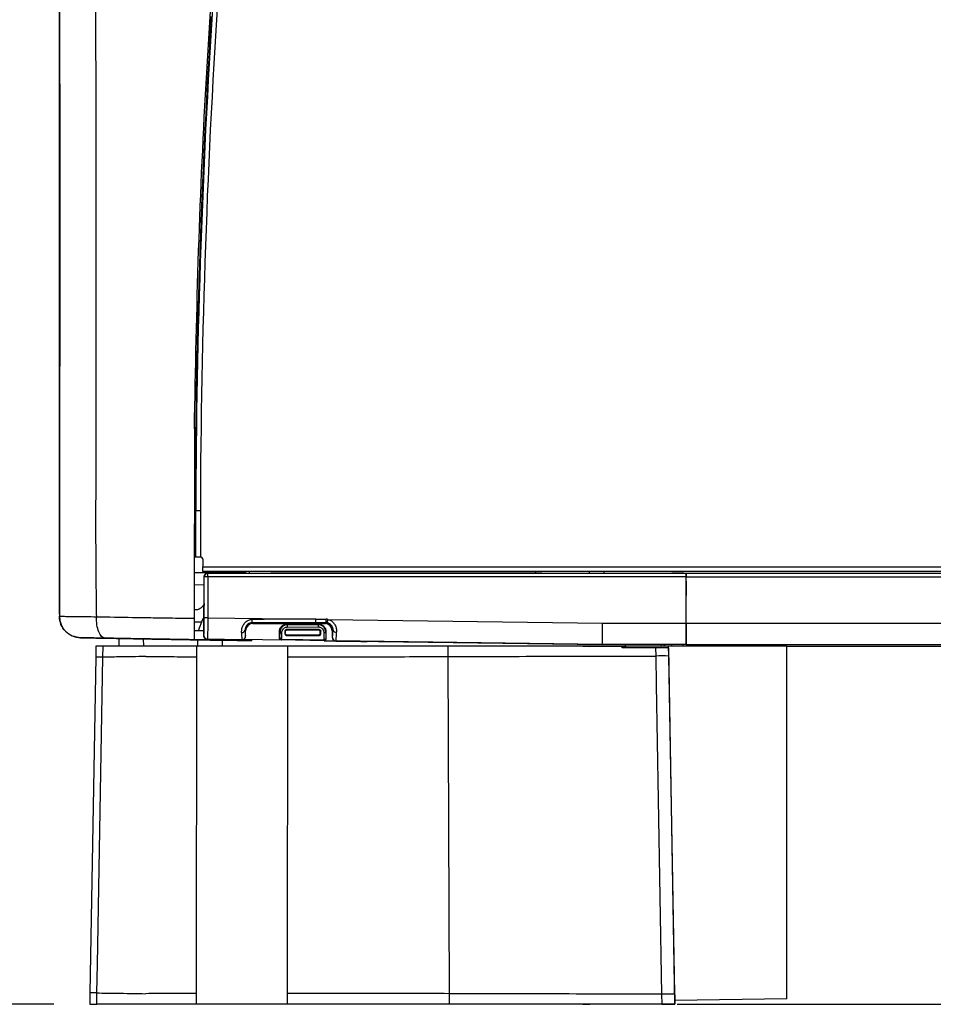
# Model space of a CAD drawing. Units: millimetres. Extents: x 0 to 420, y 0 to 297.
# Drawn here: x 40 to 66, y 173 to 200 of the extents above; entities that cross this region are included whole.
import ezdxf

# ---------------------------------------------------------------- set-up
doc = ezdxf.new("R2010")
doc.units = ezdxf.units.MM
doc.header["$PDSIZE"] = -1
doc.layers.add('1', color=179, linetype='Continuous')
doc.styles.add('SLDTEXTSTYLE2', font='TXT', dxfattribs={"width": 0.605})
doc.dimstyles.new('SLDDIMSTYLE0', dxfattribs={"dimtxt": 3, "dimasz": 3, "dimexe": 0, "dimexo": 0.0625, "dimgap": 0.75, "dimtad": 1, "dimtoh": 1, "dimlfac": 10, "dimrnd": 1e-09, "dimzin": 12, "dimdsep": 46, "dimtxsty": 'SLDTEXTSTYLE2', "dimblk1": 'CLOSED', "dimblk2": 'CLOSED', "dimsah": 1, "dimcen": 0.09, "dimadec": 0, "dimazin": 0, "dimtfac": 1, "dimtofl": 0, "dimtmove": 0, "dimatfit": 3, "dimldrblk": 'CLOSED', "dimfxl": 1, "dimtolj": 1, "dimtzin": 12, "dimarcsym": 0})

# ---------------------------------------------------------------- blocks, each defined once
blk = doc.blocks.new('_CLOSED')
at = {"color": 0, "linetype": 'ByBlock', "lineweight": -2}
for p, q in [((-1, 0.166667), (0, 0)), ((-1, 0.166667), (-1, -0.166667)), ((0, 0), (-1, -0.166667)), ((0, 0), (-1, 0))]:
    blk.add_line(p, q, dxfattribs=at)
blk = doc.blocks.new('*D5')
at = {"layer": '1', "transparency": 16777216}
for p, q in [((55.529, 236.029), (26.127, 236.029)), ((26.627, 172.894), (26.627, 236.029)), ((41.095, 172.894), (26.127, 172.894))]:
    blk.add_line(p, q, dxfattribs=at)
at = {"layer": '1', "transparency": 16777216, "xscale": 3, "yscale": 3}
for p, rotation in [((26.627, 236.029, -1.338), 89.99998964439449), ((26.627, 172.894, -1.338), 269.9999896443945)]:
    blk.add_blockref('_CLOSED', p, dxfattribs=dict(at, rotation=rotation))
at = {"layer": '1', "transparency": 16777216, "insert": (22.76, 202.409), "char_height": 3, "attachment_point": 1, "rotation": 90, "style": 'SLDTEXTSTYLE2'}
blk.add_mtext('630', dxfattribs=at)
blk = doc.blocks.new('*D6')
at = {"layer": '1', "color": 0, "lineweight": -2, "transparency": 16777216}
for p, q in [((58.818, 182.935), (76.385, 182.935)), ((76.385, 175.894), (76.385, 179.935)), ((58.5, 172.894), (76.385, 172.894))]:
    blk.add_line(p, q, dxfattribs=at)
at = {"layer": 'Defpoints', "color": 0, "transparency": 16777216}
for p in [(58.756, 182.935), (76.385, 182.935), (58.437, 172.894)]:
    blk.add_point(p, dxfattribs=at)
at = {"layer": '1', "color": 0, "lineweight": -2, "transparency": 16777216, "xscale": 3, "yscale": 3, "zscale": 3}
for p, rotation in [((76.385, 182.935), 90), ((76.385, 172.894), 270)]:
    blk.add_blockref('_CLOSED', p, dxfattribs=dict(at, rotation=rotation))
at = {"layer": '1', "color": 0, "lineweight": -2, "transparency": 16777216, "insert": (72.635, 176.027), "char_height": 3, "attachment_point": 1, "rotation": 90, "style": 'SLDTEXTSTYLE2'}
blk.add_mtext('\\A1;100', dxfattribs=at)
blk = doc.blocks.new('*D7')
at = {"layer": '1', "color": 0, "lineweight": -2, "transparency": 16777216}
for p, q in [((41.249, 183.787), (41.249, 246.341)), ((44.249, 246.341), (105.249, 246.341)), ((108.249, 183.786), (108.249, 246.341))]:
    blk.add_line(p, q, dxfattribs=at)
at = {"layer": 'Defpoints', "color": 0, "transparency": 16777216}
for p in [(108.249, 246.341), (41.249, 183.724), (108.249, 183.724)]:
    blk.add_point(p, dxfattribs=at)
at = {"layer": '1', "color": 0, "lineweight": -2, "transparency": 16777216, "xscale": 3, "yscale": 3, "zscale": 3, "rotation": 180}
blk.add_blockref('_CLOSED', (41.249, 246.341), dxfattribs=at)
at = {"layer": '1', "color": 0, "lineweight": -2, "transparency": 16777216, "xscale": 3, "yscale": 3, "zscale": 3}
blk.add_blockref('_CLOSED', (108.249, 246.341), dxfattribs=at)
at = {"layer": '1', "color": 0, "transparency": 16777216, "insert": (72.48, 250.091), "char_height": 3, "attachment_point": 1, "style": 'SLDTEXTSTYLE2'}
blk.add_mtext('\\A1;670', dxfattribs=at)

msp = doc.modelspace()

# ---------------------------------------------------------------- linework, layer by layer
at = {"color": 7, "linetype": 'Continuous', "lineweight": -2}
for p, q in [((45.4906, 200.4663), (45.4792, 200.2836)), ((45.4792, 200.2836), (45.4548, 200.2851)), ((45.4792, 200.2836), (45.4992, 200.2824)), ((45.019, 188.9558), (45.0088, 183.6686)), ((45.0356, 186.671), (45.0146, 186.671)), ((45.0356, 186.674), (45.0356, 186.671)), ((45.0356, 186.674), (45.0556, 186.674)), ((45.0356, 186.671), (45.0556, 186.671)), ((45.0356, 186.671), (45.0356, 185.374)), ((45.0556, 185.374), (45.0556, 186.674)), ((45.1856, 186.6735), (45.1856, 185.374)), ((45.012, 185.374), (45.0356, 185.374)), ((45.0556, 185.374), (45.0356, 185.374)), ((45.1856, 185.374), (45.0556, 185.374)), ((45.2056, 185.374), (45.1856, 185.374)), ((45.2556, 185.324), (45.2556, 185.104)), ((45.2556, 185.104), (108.2492, 185.104)), ((45.2556, 184.974), (45.2556, 185.104)), ((108.2492, 184.974), (45.2556, 184.974)), ((45.6606, 184.974), (45.6606, 184.9381)), ((46.0506, 184.938), (46.0506, 184.974)), ((46.5556, 184.924), (46.5556, 184.974)), ((54.5556, 184.9316), (54.5556, 184.974)), ((56.0556, 184.929), (56.0556, 184.974)), ((56.4556, 184.974), (56.4556, 184.9291)), ((46.2678, 184.9379), (45.0112, 184.9383)), ((45.2893, 184.0791), (45.2893, 184.8244)), ((45.2921, 184.8229), (45.2893, 184.8244)), ((45.2922, 183.6829), (45.2921, 184.8229)), ((45.3893, 184.9244), (47.1127, 184.9245)), ((45.3893, 184.9244), (45.3921, 184.923)), ((45.3921, 184.923), (58.7558, 184.924)), ((58.7558, 184.824), (45.3929, 184.823)), ((45.3929, 184.823), (45.393, 183.6829)), ((46.2678, 184.9244), (46.2678, 184.9379)), ((46.466, 184.9344), (46.466, 184.9244)), ((54.726, 184.9316), (47.1563, 184.931)), ((47.1623, 184.9249), (47.1563, 184.931)), ((47.1563, 184.931), (47.1563, 184.9247)), ((54.726, 184.9316), (54.7549, 184.9289)), ((54.7549, 184.9289), (58.3323, 184.9292)), ((58.3323, 184.9292), (58.3559, 184.9318)), ((58.6834, 184.9319), (58.3559, 184.9318)), ((58.7559, 184.9319), (58.7558, 184.924)), ((58.7559, 184.1797), (58.7558, 184.824)), ((58.7559, 184.924), (58.7559, 184.9318)), ((58.7559, 184.824), (58.7559, 184.924)), ((58.7559, 184.924), (108.2492, 184.924)), ((58.7559, 183.5353), (58.7559, 184.824)), ((58.7559, 184.824), (108.2492, 184.824)), ((58.7559, 184.7605), (58.7559, 184.7557)), ((58.7559, 184.7557), (58.7559, 184.7557)), ((58.7559, 184.7057), (58.7559, 184.3081)), ((58.7559, 184.7057), (58.7559, 184.7057)), ((45.0106, 184.6048), (45.2893, 184.6072)), ((45.0092, 183.9117), (45.0729, 183.9123)), ((45.2138, 183.9721), (45.2891, 184.0488)), ((45.2807, 184.0136), (45.2885, 184.0291)), ((45.2808, 183.1816), (45.2807, 184.0136)), ((41.2491, 183.7245), (41.2492, 183.7245)), ((41.2492, 183.7245), (41.2492, 183.7245)), ((45.2415, 183.6298), (45.1216, 183.3173)), ((45.2415, 183.6298), (45.2783, 183.6298)), ((45.393, 183.6829), (48.4073, 183.6425)), ((48.4073, 183.6425), (48.6967, 183.6425)), ((48.7491, 183.6379), (56.4188, 183.5352)), ((45.0097, 183.5692), (45.2169, 183.5656)), ((45.2808, 183.3145), (45.0123, 183.3192)), ((45.1216, 183.3173), (45.0123, 183.3192)), ((46.45, 183.3196), (46.4361, 183.3382)), ((46.45, 183.1686), (46.45, 183.3196)), ((46.6326, 183.5424), (46.6499, 183.5195)), ((46.6499, 183.5195), (48.6672, 183.5197)), ((47.4116, 183.2892), (47.3939, 183.301)), ((47.3939, 183.1128), (47.3939, 183.301)), ((47.5464, 183.304), (47.5468, 183.2387)), ((47.5464, 183.304), (47.5529, 183.291)), ((47.5938, 183.501), (48.493, 183.5011)), ((47.6134, 183.4879), (47.5938, 183.501)), ((48.5032, 183.3546), (47.5961, 183.3544)), ((47.5961, 183.3544), (47.6029, 183.341)), ((47.6029, 183.341), (48.483, 183.3411)), ((48.4864, 183.4879), (47.6134, 183.4879)), ((47.6137, 183.4248), (48.4866, 183.4261)), ((48.6959, 183.5426), (48.4065, 183.5426)), ((48.483, 183.3411), (48.5032, 183.3546)), ((48.4864, 183.4879), (48.493, 183.5011)), ((48.5526, 183.3042), (48.533, 183.2911)), ((48.5515, 183.2386), (48.5526, 183.3042)), ((48.6672, 183.5197), (48.6959, 183.5426)), ((48.6929, 183.3011), (48.6869, 183.2891)), ((48.6929, 183.3011), (48.693, 183.092)), ((48.8916, 183.3394), (48.8671, 183.3198)), ((48.8671, 183.3198), (48.8671, 183.1335)), ((56.4188, 183.5352), (58.7559, 183.5353)), ((58.7559, 183.5353), (108.2187, 183.5353)), ((58.7559, 182.9354), (58.7559, 183.5353)), ((41.8387, 183.1246), (41.8387, 183.1246)), ((41.8388, 183.1246), (41.8387, 183.1246)), ((42.5211, 183.1127), (42.9093, 183.1059)), ((42.8408, 183.1071), (42.9093, 183.1059)), ((42.8408, 183.1071), (42.8408, 183.1071)), ((42.9093, 183.1059), (42.8408, 183.1071)), ((42.8409, 183.1071), (42.8409, 183.1071)), ((42.9093, 183.1059), (42.8907, 183.1062)), ((42.9093, 183.1059), (42.9056, 182.894)), ((43.3864, 183.0976), (43.1147, 183.1023)), ((43.6056, 182.894), (43.6021, 183.0938)), ((44.3478, 183.0808), (44.3478, 183.0808)), ((45.4183, 183.0621), (44.5833, 183.0767)), ((44.9747, 183.0698), (45.0152, 183.0691)), ((45.0149, 183.0691), (45.1087, 183.0675)), ((45.0152, 183.0691), (45.0152, 183.0691)), ((45.1087, 183.0675), (45.0556, 183.0684)), ((45.1087, 183.0675), (45.1057, 182.894)), ((45.2808, 183.1816), (45.2836, 183.183)), ((45.3822, 183.083), (45.3794, 183.0816)), ((45.3794, 183.0816), (46.3487, 183.0686)), ((46.3445, 183.0701), (45.3822, 183.083)), ((45.4183, 183.0621), (45.4183, 183.0811)), ((45.8057, 182.894), (45.8029, 183.0554)), ((45.8029, 183.0554), (46.6136, 183.0412)), ((46.3487, 183.0686), (46.3445, 183.0701)), ((46.3982, 183.081), (47.443, 183.0628)), ((46.4458, 183.1701), (46.45, 183.1686)), ((46.6136, 183.0412), (46.6137, 183.0412)), ((46.6137, 183.0772), (46.6137, 183.0412)), ((47.3939, 183.1128), (47.4044, 183.1196)), ((47.4044, 183.1196), (47.4054, 183.1255)), ((47.4535, 183.0697), (47.443, 183.0628)), ((48.6421, 183.042), (47.443, 183.0628)), ((47.4535, 183.0697), (47.4548, 183.0774)), ((48.6388, 183.0487), (47.4535, 183.0697)), ((48.6388, 183.0531), (47.4548, 183.0774)), ((47.5529, 183.251), (47.5468, 183.2387)), ((47.5529, 183.291), (47.5529, 183.251)), ((47.6029, 183.201), (47.5972, 183.1896)), ((47.5972, 183.1896), (48.5004, 183.1894)), ((48.483, 183.2011), (47.6029, 183.201)), ((48.5004, 183.1894), (48.483, 183.2011)), ((48.533, 183.2511), (48.533, 183.2911)), ((48.5515, 183.2386), (48.533, 183.2511)), ((48.6388, 183.0531), (48.6388, 183.0487)), ((48.6388, 183.0487), (48.6396, 183.0487)), ((48.6421, 183.042), (48.6388, 183.0487)), ((48.6421, 183.042), (48.643, 183.042)), ((48.643, 183.042), (48.942, 183.0368)), ((48.6894, 183.102), (48.6896, 183.0987)), ((48.6896, 183.0987), (48.693, 183.092)), ((48.8671, 183.1335), (48.8742, 183.1349)), ((48.9727, 183.0349), (48.9658, 183.0336)), ((48.9658, 183.0336), (50.1585, 183.0176)), ((56.4097, 182.9352), (48.9727, 183.0349)), ((42.2695, 182.894), (42.2641, 182.5827)), ((42.4665, 182.5827), (42.4721, 182.894)), ((45.0868, 182.5956), (45.0871, 182.894)), ((47.6247, 182.5935), (47.6249, 182.894)), ((49.6661, 183.0242), (49.8315, 183.0213)), ((49.8315, 183.0213), (49.8333, 183.0213)), ((49.8333, 183.0213), (49.8434, 183.0218)), ((50.1585, 183.0176), (50.1649, 183.0153)), ((56.4061, 182.9317), (50.1649, 183.0153)), ((52.1093, 182.6001), (52.1083, 182.894)), ((55.863, 182.8892), (56.0631, 182.8927)), ((56.0631, 182.8765), (57.0629, 182.894)), ((56.4061, 182.9317), (56.4097, 182.9352)), ((58.7559, 182.9319), (56.4061, 182.9317)), ((58.7559, 182.9354), (56.4097, 182.9352)), ((56.9629, 182.844), (56.9629, 182.894)), ((56.9629, 182.894), (56.9629, 182.844)), ((57.0556, 182.894), (56.9629, 182.894)), ((57.8972, 182.844), (56.9629, 182.844)), ((57.0556, 182.894), (57.0556, 182.9317)), ((58.0556, 182.894), (57.0556, 182.894)), ((57.0629, 182.894), (57.0629, 182.844)), ((57.0629, 182.894), (57.0629, 182.844)), ((58.2631, 182.8835), (57.0631, 182.894)), ((57.0631, 182.844), (57.0631, 182.894)), ((57.3606, 182.894), (57.3606, 182.8914)), ((57.7506, 182.888), (57.7506, 182.894)), ((57.8972, 182.844), (57.9012, 182.6136)), ((58.0556, 182.894), (58.0556, 182.9318)), ((61.5631, 182.894), (58.0556, 182.894)), ((58.2675, 182.6335), (58.2631, 182.8835)), ((58.2678, 182.6136), (58.2638, 182.844)), ((58.4375, 172.894), (58.2638, 182.844)), ((58.3556, 182.894), (58.3556, 182.9318)), ((58.6556, 182.9319), (58.6556, 182.894)), ((58.7559, 182.9354), (106.5921, 182.9354)), ((58.7559, 182.9318), (58.7559, 182.9354)), ((58.7559, 182.9318), (106.5922, 182.9318)), ((61.5631, 173.0511), (61.5631, 182.894)), ((61.5631, 182.894), (106.5928, 182.894)), ((42.2641, 182.5827), (42.1005, 173.2106)), ((45.0769, 173.1952), (45.0868, 182.5956)), ((47.6191, 173.1973), (47.6247, 182.5935)), ((58.4325, 173.177), (58.2678, 182.6136)), ((42.1005, 173.2106), (42.095, 172.894)), ((42.2914, 172.894), (42.2971, 173.2106)), ((45.0766, 172.894), (45.0769, 173.1952)), ((47.6189, 172.894), (47.6191, 173.1973)), ((52.1416, 172.894), (52.1406, 173.1906)), ((58.0649, 173.177), (58.0698, 172.894)), ((58.4375, 172.894), (58.4325, 173.177)), ((58.4329, 173.1559), (58.4373, 172.906)), ((55.863, 172.8987), (56.0631, 172.8952)), ((58.4373, 172.906), (57.0631, 172.894)), ((61.5631, 173.0511), (58.4357, 172.9965))]:
    msp.add_line(p, q, dxfattribs=at)
at = {"color": 7, "linetype": 'Continuous', "lineweight": -2, "flags": 128}
for points in [[(45.3929, 184.823), (45.3735, 184.823), (45.3548, 184.8229), (45.3375, 184.8229), (45.3223, 184.8229), (45.3097, 184.8229), (45.3003, 184.8229), (45.2943, 184.8229), (45.2921, 184.8229)], [(45.393, 183.6829), (45.3736, 183.6829), (45.3549, 183.6829), (45.3376, 183.6829), (45.3224, 183.6829), (45.3098, 183.6829), (45.3003, 183.6829), (45.2944, 183.6829), (45.2922, 183.6829)], [(42.8409, 183.1071), (42.8464, 183.107), (42.8627, 183.1067), (42.8892, 183.1062), (42.9249, 183.1056), (42.9685, 183.1049), (43.0185, 183.104)], [(43.1147, 183.1023), (43.0601, 183.1033), (43.0082, 183.1042), (42.9608, 183.105), (42.9197, 183.1057), (42.8861, 183.1063), (42.8613, 183.1067), (42.846, 183.107), (42.8409, 183.1071)], [(42.8907, 183.1062), (42.8963, 183.1061), (42.9127, 183.1058), (42.9396, 183.1054), (42.9761, 183.1047), (43.0211, 183.1039), (43.0732, 183.103), (43.1309, 183.102), (43.1924, 183.1009), (43.2557, 183.0998), (43.3191, 183.0987), (43.3806, 183.0977), (43.4382, 183.0967), (43.4904, 183.0957), (43.5353, 183.095), (43.5718, 183.0943), (43.5987, 183.0939), (43.6152, 183.0936), (43.6207, 183.0935), (43.6152, 183.0936), (43.6021, 183.0938)], [(43.6021, 183.0938), (43.6172, 183.0935), (43.8392, 183.0897), (44.047, 183.086), (44.2356, 183.0827), (44.4003, 183.0799), (44.5371, 183.0775), (44.6428, 183.0756), (44.7147, 183.0744), (44.7511, 183.0737), (44.7511, 183.0737), (44.7147, 183.0744), (44.6428, 183.0756), (44.5372, 183.0775), (44.4003, 183.0799), (44.2356, 183.0827), (44.0471, 183.086), (43.8392, 183.0897), (43.6172, 183.0935), (43.3864, 183.0976)], [(45.0556, 183.0684), (45.0617, 183.0683), (45.0797, 183.068), (45.1092, 183.0675), (45.1492, 183.0668), (45.1985, 183.0659), (45.2556, 183.0649), (45.3188, 183.0638), (45.3862, 183.0627), (45.4556, 183.0614), (45.5251, 183.0602), (45.5924, 183.0591), (45.6556, 183.0579), (45.7127, 183.057), (45.762, 183.0561), (45.802, 183.0554), (45.8315, 183.0549), (45.8495, 183.0546), (45.8556, 183.0545), (45.8495, 183.0546), (45.8315, 183.0549), (45.8029, 183.0554)], [(46.6137, 183.0412), (46.5919, 183.0416), (46.527, 183.0427), (46.4211, 183.0446), (46.2771, 183.0471), (46.0992, 183.0502), (45.8927, 183.0538), (45.6635, 183.0578), (45.4183, 183.0621)], [(47.4116, 183.2892), (47.4127, 183.2835), (47.4156, 183.2779), (47.4203, 183.2728), (47.4265, 183.2683), (47.4341, 183.2646), (47.4426, 183.2618), (47.4519, 183.26), (47.4615, 183.2594)], [(42.2971, 173.2106), (42.3115, 174.0104), (42.3693, 177.2098), (42.4665, 182.5827)], [(52.1406, 173.1906), (52.1249, 177.894), (52.1093, 182.6001)], [(57.9012, 182.6136), (57.915, 181.8138), (57.9705, 178.6147), (58.0649, 173.177)]]:
    msp.add_lwpolyline(points, dxfattribs=at)
at = {"color": 7, "linetype": 'Continuous', "lineweight": -2}
for centre, radius, start, end in [((277.9543, 185.894), 232.9, 176.166762, 179.808112), ((277.9543, 185.894), 232.77, 176.166762, 179.808112), ((277.9543, 185.894), 232.92, 176.458045, 179.808112), ((45.1531, 196.3781), 9.7046, 269.42435, 270.19187), ((45.2056, 185.324), 0.05, 0, 90), ((45.3921, 184.8229), 0.1, 90.01345, 179.99735), ((45.3444, 184.8458), 0.05, 146.9307, 180.00439), ((42.4491, 184.8474), 2.9439, 359.52349, 1.46992), ((45.0712, 184.1123), 0.2, 270.5, 315.5), ((41.8492, 183.7245), 0.6, 179.99608, 269), ((45.3349, 183.594), 0.1, 123.55487, 158.99999), ((43.4664, 183.6154), 3.167, 358.67914, 0.40064), ((45.2853, 183.6185), 3.1221, 358.60753, 0.44165), ((45.5747, 183.6185), 3.1221, 358.60753, 0.44165), ((45.5713, 184.177), 3.2232, 348.59301, 350.37178), ((46.3483, 183.3618), 0.0909, 262.13178, 344.94443), ((45.3364, 183.4438), 3.1503, 359.67844, 0.80237), ((48.978, 183.3717), 0.0923, 200.47491, 278.31292), ((45.3836, 183.183), 0.1, 180.01115, 269.22321), ((46.3458, 183.1701), 0.1, 269.26105, 359.99699), ((47.4544, 183.1197), 0.05, 180.02899, 268.9775), ((47.4548, 183.1269), 0.0494, 181.62351, 270.04213), ((48.6396, 183.0987), 0.05, 270.02018, 359.99046), ((48.9742, 183.1349), 0.1, 180.00273, 269.18534), ((42.3653, 178.8023), 3.7817, 88.4669, 91.53305), ((58.0845, 177.0757), 5.5409, 88.10406, 91.89592), ((42.1988, 169.5145), 3.6974, 88.47663, 91.52333), ((58.2487, 167.6325), 5.5476, 88.10116, 91.89882)]:
    msp.add_arc(centre, radius, start, end, dxfattribs=at)
for centre, major_axis, ratio, start_param, end_param in [((46.266, 184.9344), (0.2, 0), 0.0174551, 6.2831811, 7.8452508), ((47.1123, 184.9249), (0.05, 0), 0.0087772, 4.7210597, 6.291856), ((49.6976, 183.6252), (37.1257, 0.1021), 0.0005628, 1.6055569, 1.6534248), ((48.6964, 183.3424), (0.2091, 0.2157), 0.9987817, 0.5939544, 0.7693707), ((46.4458, 183.6701), (0, 0.5), 0.0262471, 2.2967533, 3.1324458), ((46.6501, 183.3194), (-0.1394, 0.1437), 0.9987826, 5.5138257, 7.0834041), ((49.6976, 183.5253), (37.1244, 0.0022), 0.0004694, 1.6055831, 1.6534509), ((48.6669, 183.3195), (0.1394, 0.1438), 0.9987817, 5.4829776, 7.052556), ((48.6955, 183.3424), (0.1449, 0.1386), 0.9974167, 0.6314374, 0.8068536), ((48.8739, 183.6349), (0, 0.5), 0.0435854, 3.1497971, 4.0801537), ((56.4136, 183.5352), (0.004, 0.6), 0.0086699, 3.1503271, 4.7123968), ((46.3459, 183.6701), (0.0013, 0.6), 0.020429, 2.2968778, 3.1325702), ((46.35, 183.1686), (0.0964, -0.0269), 0.9993812, 4.9712703, 6.5552296), ((48.9671, 183.1336), (0.097, 0.0244), 0.9993899, 2.8954356, 4.4524598), ((48.9738, 183.6349), (0.0013, 0.6), 0.037768, 3.1499608, 4.0803174)]:
    msp.add_ellipse(centre, major_axis=major_axis, ratio=ratio, start_param=start_param, end_param=end_param, dxfattribs=at)
for points, knots in [([(45.019, 188.9561), (45.0512, 190.6152), (45.1157, 193.9334), (45.3474, 198.9064), (45.6767, 203.8733), (46.0967, 208.8331), (46.6008, 213.7551), (47.1898, 218.6382), (47.8991, 223.4755), (48.7127, 228.2966), (49.3515, 231.4925), (49.6708, 233.0903)], [0, 0, 0, 0, 0.1120138, 0.2240251, 0.3360207, 0.4480193, 0.5600131, 0.6700018, 0.7800041, 0.8900138, 1, 1, 1, 1]), ([(42.9265, 232.4632), (42.8289, 231.91), (42.6337, 230.8038), (42.2943, 228.6202), (41.945, 225.9072), (41.6099, 222.664), (41.3736, 219.412), (41.2418, 215.795), (41.2171, 211.8169), (41.2353, 207.4794), (41.2674, 198.1152), (41.2574, 190.1969), (41.2492, 183.7245)], [0, 0, 0, 0, 0.0345005, 0.0689988, 0.1357356, 0.2025018, 0.269257, 0.3359788, 0.4247875, 0.5136041, 0.6024209, 1, 1, 1, 1]), ([(43.9233, 232.3761), (43.8535, 231.9157), (43.7112, 230.9767), (43.5054, 229.5381), (43.3013, 228.0464), (43.1035, 226.5194), (42.9172, 224.9929), (42.753, 223.5353), (42.6159, 222.1743), (42.5074, 220.9165), (42.4231, 219.7233), (42.3588, 218.5771), (42.2974, 216.993), (42.2646, 214.9242), (42.256, 212.3609), (42.2657, 209.7645), (42.26, 204.0958), (42.2631, 198.6368), (42.2631, 193.3875), (42.2631, 191.42), (42.2626, 189.6121), (42.2644, 187.9791), (42.2617, 186.8375), (42.2615, 186.0223), (42.2629, 185.5142), (42.2655, 185.0655), (42.2692, 184.6797), (42.2728, 184.3632), (42.2771, 184.0397), (42.2804, 183.8233), (42.2821, 183.7123)], [0, 0, 0, 0, 0.02865548, 0.05843217, 0.08941183, 0.12128703, 0.15316931, 0.18403009, 0.211535, 0.23732913, 0.2617029, 0.28512603, 0.30796352, 0.35923608, 0.41241623, 0.46567819, 0.51898059, 0.76119828, 0.80155201, 0.84195294, 0.88225286, 0.91278836, 0.94242781, 0.95248931, 0.96294532, 0.97368895, 0.9800954, 0.98668382, 0.99316589, 1, 1, 1, 1]), ([(41.2535, 213.6491), (41.2513, 213.2967), (41.2424, 211.8181), (41.2506, 210.2709), (41.2492, 209.0081), (41.249, 208.8039), (41.2488, 208.6012), (41.2487, 208.4002), (41.2485, 208.2008), (41.2484, 208.003), (41.2482, 207.5215), (41.2482, 206.8072), (41.2487, 205.8723), (41.249, 204.8092), (41.249, 203.608), (41.2488, 202.3375), (41.2487, 201.223), (41.2488, 200.2562), (41.2487, 199.3883), (41.2487, 198.6191), (41.2487, 197.9488), (41.2487, 197.3772), (41.2487, 196.9044), (41.2487, 196.5399), (41.2487, 196.276), (41.2488, 196.1078), (41.2488, 196.0155), (41.2488, 195.9784), (41.2488, 195.9698), (41.2488, 195.9675), (41.2488, 195.9668), (41.2488, 195.9666), (41.2488, 195.9665), (41.2488, 195.9664), (41.2488, 195.9664), (41.2488, 195.9664), (41.2488, 195.9664), (41.2488, 195.9664), (41.2488, 195.9663), (41.2488, 195.9663), (41.2488, 195.9662), (41.2488, 195.9659), (41.2488, 195.9654), (41.2488, 195.9645), (41.2488, 195.9626), (41.2488, 195.9588), (41.2488, 195.9513), (41.2488, 195.9362), (41.2488, 195.906), (41.2488, 195.8456), (41.2488, 195.7249), (41.2488, 195.4834), (41.2488, 195.0004), (41.2489, 194.034), (41.2489, 192.1022), (41.249, 190.3245), (41.2491, 188.9842), (41.2491, 188.6386), (41.2491, 188.3128), (41.2491, 188.0068), (41.2491, 187.7206), (41.2491, 187.4544), (41.2491, 187.2085), (41.2491, 186.916), (41.2491, 186.6006), (41.2491, 186.2856), (41.2491, 186.0422), (41.2491, 185.8404), (41.2491, 185.6503), (41.2491, 185.4611), (41.2491, 185.273), (41.2491, 185.086), (41.2491, 184.9002), (41.2491, 184.4465), (41.2491, 184.0547), (41.2491, 183.7245)], [0, 0, 0, 0, 0.0353339, 0.1482298, 0.1551095, 0.1619351, 0.1687068, 0.1754246, 0.1820885, 0.1886986, 0.195255, 0.2303536, 0.260316, 0.2889787, 0.3369288, 0.380737, 0.41635, 0.4486573, 0.4776606, 0.5033635, 0.5257668, 0.5448686, 0.5606664, 0.573159, 0.5814188, 0.5871202, 0.5900216, 0.5906707, 0.5908349, 0.5908836, 0.5909005, 0.590907, 0.5909097, 0.5909118, 0.5909119, 0.590912, 0.5909122, 0.5909126, 0.5909135, 0.5909151, 0.5909185, 0.5909253, 0.5909388, 0.5909658, 0.5910199, 0.591128, 0.5913442, 0.5917766, 0.5926415, 0.5943712, 0.5978304, 0.6047482, 0.6185819, 0.6462477, 0.7016333, 0.8122527, 0.8244595, 0.8360055, 0.8468935, 0.8571225, 0.8666883, 0.8755847, 0.8838049, 0.8913426, 0.9049037, 0.9154289, 0.9229234, 0.9293047, 0.935658, 0.9419798, 0.9482671, 0.954517, 0.9607269, 0.9668947, 1, 1, 1, 1]), ([(41.2484, 211.8041), (41.2493, 210.9406), (41.2503, 210.0084), (41.2493, 209.0081), (41.2491, 208.8039), (41.2489, 208.6012), (41.2487, 208.4002), (41.2486, 208.2008), (41.2485, 208.003), (41.2483, 207.5215), (41.2483, 206.8072), (41.2487, 205.8723), (41.2491, 204.8092), (41.2491, 203.608), (41.2489, 202.3375), (41.2488, 201.223), (41.2488, 200.2562), (41.2488, 199.3883), (41.2488, 198.6191), (41.2488, 197.9488), (41.2488, 197.3772), (41.2488, 196.9044), (41.2488, 196.5399), (41.2488, 196.276), (41.2488, 196.1078), (41.2489, 196.0155), (41.2489, 195.9784), (41.2489, 195.9698), (41.2489, 195.9675), (41.2489, 195.9668), (41.2489, 195.9666), (41.2489, 195.9665), (41.2489, 195.9664), (41.2489, 195.9664), (41.2489, 195.9664), (41.2489, 195.9664), (41.2489, 195.9664), (41.2489, 195.9663), (41.2489, 195.9663), (41.2489, 195.9662), (41.2489, 195.9659), (41.2489, 195.9654), (41.2489, 195.9645), (41.2489, 195.9626), (41.2489, 195.9588), (41.2489, 195.9513), (41.2489, 195.9362), (41.2489, 195.906), (41.2489, 195.8456), (41.2489, 195.7249), (41.2489, 195.4834), (41.2489, 195.0004), (41.249, 194.034), (41.249, 192.1022), (41.2491, 190.3245), (41.2492, 188.9842), (41.2492, 188.6386), (41.2492, 188.3128), (41.2492, 188.0068), (41.2492, 187.7206), (41.2492, 187.4544), (41.2492, 187.2085), (41.2492, 186.916), (41.2492, 186.6006), (41.2492, 186.2856), (41.2492, 186.0422), (41.2492, 185.8404), (41.2492, 185.6503), (41.2492, 185.4611), (41.2492, 185.273), (41.2492, 185.086), (41.2492, 184.9002), (41.2492, 184.4465), (41.2492, 184.0547), (41.2492, 183.7245)], [0, 0, 0, 0, 0.0922627, 0.0995944, 0.1068685, 0.1140852, 0.1212444, 0.1283462, 0.1353906, 0.1423777, 0.1797826, 0.2117137, 0.2422597, 0.2933605, 0.3400472, 0.3780002, 0.4124303, 0.4433394, 0.4707311, 0.4946065, 0.5149634, 0.5317991, 0.5451126, 0.5539152, 0.5599912, 0.5630832, 0.563775, 0.5639499, 0.5640018, 0.5640198, 0.5640268, 0.5640297, 0.5640319, 0.564032, 0.5640321, 0.5640323, 0.5640328, 0.5640337, 0.5640355, 0.5640391, 0.5640463, 0.5640607, 0.5640895, 0.5641471, 0.5642623, 0.5644927, 0.5649536, 0.5658753, 0.5677186, 0.5714051, 0.5787774, 0.5935202, 0.6230038, 0.6820285, 0.7999164, 0.8129253, 0.8252299, 0.8368333, 0.8477345, 0.8579288, 0.8674098, 0.8761701, 0.8842031, 0.8986552, 0.909872, 0.917859, 0.9246596, 0.9314303, 0.9381675, 0.9448679, 0.9515284, 0.9581464, 0.9647195, 1, 1, 1, 1]), ([(45.2893, 184.8244), (45.2904, 184.8356), (45.2926, 184.8581), (45.3098, 184.8881), (45.3352, 184.9107), (45.3633, 184.9227), (45.3819, 184.9239), (45.3893, 184.9244)], [0, 0, 0, 0, 0.2146978, 0.4293961, 0.6440853, 0.8587707, 1, 1, 1, 1]), ([(58.7558, 184.924), (58.7558, 184.9228), (58.7558, 184.9204), (58.7558, 184.9028), (58.7558, 184.8773), (58.7558, 184.8493), (58.7558, 184.831), (58.7558, 184.824)], [0, 0, 0, 0, 0.2159016, 0.4318034, 0.6477013, 0.8635914, 1, 1, 1, 1]), ([(58.7559, 184.7057), (58.7559, 184.7113), (58.7559, 184.7226), (58.7559, 184.7375), (58.7559, 184.7489), (58.7559, 184.7548), (58.7559, 184.7554), (58.7559, 184.7557)], [0, 0, 0, 0, 0.2158582, 0.4317168, 0.6475686, 0.8634365, 1, 1, 1, 1]), ([(45.2893, 184.0791), (45.2893, 184.0735), (45.2893, 184.0622), (45.2892, 184.0473), (45.2889, 184.0359), (45.2887, 184.0302), (45.2885, 184.0294), (45.2885, 184.0291)], [0, 0, 0, 0, 0.2195587, 0.4391172, 0.6586795, 0.8782498, 1, 1, 1, 1]), ([(41.2492, 183.7245), (41.2492, 183.7245), (41.2492, 183.7245), (41.2704, 183.7242), (41.36, 183.7232), (41.5099, 183.7214), (41.7271, 183.7188), (41.9994, 183.7155), (42.1863, 183.7133), (42.2821, 183.7123), (42.2821, 183.7123)], [0, 0, 0, 0, 0.0000034, 0.1550778, 0.2907237, 0.4266135, 0.6375889, 0.8186923, 0.9999966, 1, 1, 1, 1]), ([(42.2821, 183.7123), (42.2821, 183.7123), (42.614, 183.7064), (43.1162, 183.6973), (43.8023, 183.6862), (44.3731, 183.6776), (44.7798, 183.6718), (45.0088, 183.6686), (45.0088, 183.6686)], [0, 0, 0, 0, 0.0000021, 0.3836234, 0.5713972, 0.7590365, 0.9999979, 1, 1, 1, 1]), ([(45.0088, 183.6686), (45.0094, 183.6012), (45.0107, 183.4664), (45.0126, 183.2868), (45.0142, 183.1513), (45.015, 183.0794), (45.0151, 183.0721), (45.0152, 183.0691)], [0, 0, 0, 0, 0.2145883, 0.4291811, 0.643687, 0.8582516, 1, 1, 1, 1]), ([(45.2836, 183.183), (45.2845, 183.189), (45.2865, 183.201), (45.2891, 183.2885), (45.291, 183.4163), (45.292, 183.556), (45.2921, 183.6475), (45.2922, 183.6829)], [0, 0, 0, 0, 0.2158668, 0.4317341, 0.6475929, 0.863457, 1, 1, 1, 1]), ([(45.393, 183.6829), (45.3929, 183.6404), (45.3925, 183.5307), (45.391, 183.363), (45.3886, 183.2096), (45.3855, 183.1046), (45.3833, 183.0902), (45.3822, 183.083)], [0, 0, 0, 0, 0.1365409, 0.3524039, 0.5682637, 0.7841327, 1, 1, 1, 1]), ([(46.3359, 183.2717), (46.3358, 183.2789), (46.3358, 183.3137), (46.3445, 183.3821), (46.3797, 183.4776), (46.443, 183.5628), (46.5313, 183.6251), (46.5999, 183.6335), (46.6334, 183.6376)], [0, 0, 0, 0, 0.0510093, 0.247177, 0.4382817, 0.6326767, 0.8204918, 1, 1, 1, 1]), ([(48.7491, 183.6379), (48.7685, 183.6324), (48.819, 183.618), (48.8899, 183.5658), (48.9517, 183.4819), (48.9883, 183.3793), (48.9903, 183.3135), (48.9914, 183.2803)], [0, 0, 0, 0, 0.1233109, 0.3194543, 0.5242137, 0.75993, 1, 1, 1, 1]), ([(46.6326, 183.5424), (46.6105, 183.5403), (46.5661, 183.536), (46.5069, 183.5022), (46.4635, 183.4533), (46.4404, 183.3984), (46.4357, 183.361), (46.436, 183.3422), (46.4361, 183.3382)], [0, 0, 0, 0, 0.1857196, 0.3718773, 0.5569193, 0.7417657, 0.9446086, 1, 1, 1, 1]), ([(47.3939, 183.301), (47.3947, 183.3147), (47.3963, 183.3416), (47.4125, 183.3916), (47.4489, 183.446), (47.5033, 183.4824), (47.5533, 183.4986), (47.5802, 183.5002), (47.5938, 183.501)], [0, 0, 0, 0, 0.1304177, 0.2574077, 0.5, 0.7425973, 0.8695861, 1, 1, 1, 1]), ([(47.6134, 183.4879), (47.5985, 183.4869), (47.5693, 183.485), (47.5168, 183.4665), (47.4618, 183.4266), (47.4196, 183.3598), (47.4142, 183.3125), (47.4116, 183.2892)], [0, 0, 0, 0, 0.1379198, 0.2689902, 0.5105988, 0.7589304, 1, 1, 1, 1]), ([(47.4615, 183.2594), (47.4635, 183.2785), (47.4674, 183.3164), (47.4941, 183.3641), (47.5249, 183.3942), (47.5521, 183.4114), (47.5821, 183.4226), (47.6032, 183.4241), (47.6137, 183.4248)], [0, 0, 0, 0, 0.261172, 0.5162248, 0.6407469, 0.7621836, 0.881933, 1, 1, 1, 1]), ([(47.5961, 183.3544), (47.5927, 183.3542), (47.5859, 183.3538), (47.576, 183.3505), (47.5669, 183.3454), (47.5569, 183.3364), (47.5481, 183.3222), (47.5469, 183.3101), (47.5464, 183.304)], [0, 0, 0, 0, 0.1220049, 0.2455834, 0.3718011, 0.5016586, 0.7504401, 1, 1, 1, 1]), ([(47.6029, 183.341), (47.5963, 183.3403), (47.5832, 183.3388), (47.5667, 183.3272), (47.5552, 183.3107), (47.5537, 183.2976), (47.5529, 183.291)], [0, 0, 0, 0, 0.2500167, 0.5000094, 0.7499975, 1, 1, 1, 1]), ([(47.6134, 183.4879), (47.6134, 183.4876), (47.6135, 183.4871), (47.6135, 183.4833), (47.6136, 183.477), (47.6136, 183.4682), (47.6136, 183.4577), (47.6137, 183.4464), (47.6137, 183.4352), (47.6137, 183.4282), (47.6137, 183.4248)], [0, 0, 0, 0, 0.113609, 0.2364471, 0.3663127, 0.5, 0.6336873, 0.7635529, 0.886391, 1, 1, 1, 1]), ([(48.533, 183.2911), (48.5321, 183.2979), (48.5305, 183.3111), (48.519, 183.3273), (48.5058, 183.3363), (48.4933, 183.3404), (48.4864, 183.3409), (48.483, 183.3411)], [0, 0, 0, 0, 0.2617142, 0.5002356, 0.7378634, 0.8666323, 1, 1, 1, 1]), ([(48.6869, 183.2891), (48.6844, 183.3128), (48.6793, 183.3607), (48.637, 183.4273), (48.5824, 183.4667), (48.5303, 183.4851), (48.5013, 183.4869), (48.4864, 183.4879)], [0, 0, 0, 0, 0.2418079, 0.4900759, 0.7301862, 0.8614068, 1, 1, 1, 1]), ([(48.4866, 183.4261), (48.497, 183.4254), (48.5179, 183.4241), (48.5477, 183.413), (48.5745, 183.3962), (48.6051, 183.3664), (48.6317, 183.3188), (48.6351, 183.2804), (48.6369, 183.261)], [0, 0, 0, 0, 0.1192291, 0.2386722, 0.3606537, 0.4844874, 0.7388772, 1, 1, 1, 1]), ([(48.493, 183.5011), (48.5066, 183.5003), (48.5335, 183.4987), (48.5835, 183.4825), (48.6379, 183.4461), (48.6743, 183.3917), (48.6905, 183.3417), (48.6921, 183.3148), (48.6929, 183.3011)], [0, 0, 0, 0, 0.1304177, 0.2574077, 0.5, 0.7425973, 0.8695861, 1, 1, 1, 1]), ([(48.5032, 183.3546), (48.5067, 183.3544), (48.5136, 183.354), (48.5234, 183.3506), (48.5323, 183.3456), (48.5422, 183.3367), (48.551, 183.3226), (48.5521, 183.3103), (48.5526, 183.3042)], [0, 0, 0, 0, 0.1249973, 0.2504183, 0.3747298, 0.5010729, 0.7506654, 1, 1, 1, 1]), ([(48.8916, 183.3394), (48.8912, 183.3577), (48.8907, 183.3897), (48.8747, 183.4314), (48.8536, 183.4666), (48.8237, 183.5003), (48.7765, 183.5287), (48.7437, 183.5365), (48.7308, 183.5396)], [0, 0, 0, 0, 0.2474185, 0.4342605, 0.4756728, 0.6731434, 0.8709992, 1, 1, 1, 1]), ([(58.7559, 183.5353), (58.7559, 183.4679), (58.7559, 183.333), (58.756, 183.1532), (58.756, 183.0175), (58.756, 182.9463), (58.756, 182.9384), (58.756, 182.9354)], [0, 0, 0, 0, 0.2158812, 0.4317622, 0.647647, 0.8635396, 1, 1, 1, 1]), ([(41.8387, 183.1246), (41.8417, 183.1245), (41.8506, 183.1244), (41.9522, 183.1226), (42.1184, 183.1197), (42.3104, 183.1163), (42.4508, 183.1139), (42.5211, 183.1127)], [0, 0, 0, 0, 0.1126314, 0.3357389, 0.5564687, 0.7780688, 1, 1, 1, 1]), ([(42.5212, 183.1127), (42.4509, 183.1139), (42.3105, 183.1163), (42.1185, 183.1197), (41.9523, 183.1226), (41.8507, 183.1244), (41.8418, 183.1245), (41.8388, 183.1246)], [0, 0, 0, 0, 0.2219312, 0.4435313, 0.6642611, 0.8873686, 1, 1, 1, 1]), ([(45.0152, 183.0691), (44.8173, 183.0726), (44.4582, 183.0789), (43.9494, 183.0877), (43.3096, 183.0989), (42.8407, 183.1071), (42.5212, 183.1127)], [0, 0, 0, 0, 0.22757109, 0.41319254, 0.60020349, 1, 1, 1, 1]), ([(43.0185, 183.104), (43.1227, 183.1022), (43.4007, 183.0973), (43.8615, 183.0893), (44.3162, 183.0813), (44.6887, 183.0748), (44.8794, 183.0715), (44.9747, 183.0698)], [0, 0, 0, 0, 0.1663147, 0.443428, 0.7207592, 0.860493, 1, 1, 1, 1]), ([(44.5529, 183.0772), (44.4079, 183.0797), (44.1144, 183.0849), (43.7994, 183.0903), (43.6299, 183.0933), (43.6021, 183.0938)], [0, 0, 0, 0, 0.449639, 0.9098607, 1, 1, 1, 1]), ([(43.6021, 183.0938), (43.705, 183.092), (43.9494, 183.0877), (44.2017, 183.0833), (44.3478, 183.0808)], [0, 0, 0, 0, 0.42086596, 1, 1, 1, 1]), ([(44.3478, 183.0808), (44.3602, 183.0806), (44.3851, 183.0801), (44.5847, 183.0766), (44.8198, 183.0725), (44.9833, 183.0697), (45.0149, 183.0691)], [0, 0, 0, 0, 0.3087619, 0.6175211, 0.9262794, 1, 1, 1, 1]), ([(44.5833, 183.0767), (44.5808, 183.0767), (44.5757, 183.0768), (44.5682, 183.0769), (44.5606, 183.0771), (44.5555, 183.0772), (44.5529, 183.0772)], [0, 0, 0, 0, 0.2476421, 0.498428, 0.7492139, 1, 1, 1, 1]), ([(45.3794, 183.0816), (45.3682, 183.0829), (45.3458, 183.0854), (45.316, 183.103), (45.2938, 183.1287), (45.2823, 183.1566), (45.2812, 183.1747), (45.2808, 183.1816)], [0, 0, 0, 0, 0.2165529, 0.4331062, 0.6496506, 0.8661915, 1, 1, 1, 1]), ([(47.443, 183.0628), (47.4366, 183.0637), (47.4236, 183.0654), (47.4074, 183.077), (47.3961, 183.0934), (47.3946, 183.1063), (47.3939, 183.1128)], [0, 0, 0, 0, 0.2500094, 0.5000001, 0.7499908, 1, 1, 1, 1]), ([(47.4054, 183.1255), (47.4066, 183.143), (47.409, 183.1782), (47.4107, 183.2522), (47.4116, 183.2892)], [0, 0, 0, 0, 0.5000112, 1, 1, 1, 1]), ([(47.4548, 183.0774), (47.4561, 183.0974), (47.4587, 183.1366), (47.4606, 183.2189), (47.4615, 183.2594)], [0, 0, 0, 0, 0.5086101, 1, 1, 1, 1]), ([(47.5468, 183.2387), (47.5474, 183.2329), (47.5488, 183.2211), (47.5586, 183.2056), (47.5718, 183.1954), (47.5857, 183.1903), (47.5935, 183.1898), (47.5972, 183.1896)], [0, 0, 0, 0, 0.2505066, 0.4997747, 0.7494019, 0.8795719, 1, 1, 1, 1]), ([(47.6029, 183.201), (47.5964, 183.2018), (47.5833, 183.2033), (47.5667, 183.2148), (47.5552, 183.2313), (47.5537, 183.2444), (47.5529, 183.251)], [0, 0, 0, 0, 0.2500096, 0.5, 0.7499904, 1, 1, 1, 1]), ([(48.533, 183.2511), (48.5322, 183.2445), (48.5307, 183.2314), (48.5191, 183.2149), (48.5026, 183.2033), (48.4895, 183.2018), (48.483, 183.2011)], [0, 0, 0, 0, 0.25000135, 0.49998894, 0.74998207, 1, 1, 1, 1]), ([(48.5004, 183.1894), (48.5041, 183.1896), (48.5117, 183.1901), (48.5256, 183.1951), (48.5391, 183.2052), (48.5492, 183.2208), (48.5507, 183.2327), (48.5515, 183.2386)], [0, 0, 0, 0, 0.1208802, 0.2516459, 0.5014363, 0.7505038, 1, 1, 1, 1]), ([(48.6869, 183.2891), (48.6862, 183.2856), (48.6851, 183.2802), (48.6788, 183.2736), (48.6724, 183.2691), (48.6644, 183.2655), (48.6528, 183.262), (48.6432, 183.2614), (48.6369, 183.261)], [0, 0, 0, 0, 0.2395514, 0.3684214, 0.5, 0.6315786, 0.7604486, 1, 1, 1, 1]), ([(48.6369, 183.261), (48.637, 183.242), (48.6372, 183.1911), (48.6377, 183.1061), (48.6384, 183.0733), (48.6388, 183.0531)], [0, 0, 0, 0, 0.1874509, 0.5010679, 1, 1, 1, 1]), ([(48.6388, 183.0531), (48.6451, 183.0537), (48.6549, 183.0546), (48.6666, 183.0607), (48.6748, 183.067), (48.6813, 183.0749), (48.6876, 183.0863), (48.6887, 183.0958), (48.6894, 183.102)], [0, 0, 0, 0, 0.2393248, 0.3682758, 0.5, 0.6317242, 0.7606752, 1, 1, 1, 1]), ([(48.693, 183.092), (48.6922, 183.0854), (48.6907, 183.0723), (48.6791, 183.0558), (48.6626, 183.0442), (48.6495, 183.0427), (48.643, 183.042)], [0, 0, 0, 0, 0.2504599, 0.5006001, 0.7504403, 1, 1, 1, 1]), ([(48.6869, 183.2891), (48.6872, 183.2445), (48.6879, 183.1553), (48.6889, 183.1198), (48.6894, 183.102)], [0, 0, 0, 0, 0.5000029, 1, 1, 1, 1]), ([(42.4721, 182.894), (42.4352, 182.894), (42.3613, 182.894), (42.2914, 182.894), (42.2703, 182.894), (42.2696, 182.894), (42.2695, 182.894)], [0, 0, 0, 0, 0.3198296, 0.63966, 0.9594738, 1, 1, 1, 1]), ([(45.0871, 182.894), (44.8261, 182.894), (44.3041, 182.894), (43.6069, 182.894), (42.9938, 182.894), (42.6466, 182.894), (42.4721, 182.894)], [0, 0, 0, 0, 0.2857113, 0.5714153, 0.7846785, 1, 1, 1, 1]), ([(47.6249, 182.894), (47.4129, 182.894), (46.9888, 182.894), (46.1427, 182.894), (45.509, 182.894), (45.0871, 182.894)], [0, 0, 0, 0, 0.25055192, 0.50110385, 1, 1, 1, 1]), ([(52.1083, 182.894), (51.7304, 182.894), (50.9745, 182.894), (49.8448, 182.894), (48.7272, 182.894), (47.9927, 182.894), (47.6249, 182.894)], [0, 0, 0, 0, 0.25573889, 0.51147507, 0.75532847, 1, 1, 1, 1]), ([(56.9629, 182.894), (56.8802, 182.894), (56.282, 182.894), (55.1717, 182.894), (53.6353, 182.894), (52.6174, 182.894), (52.1083, 182.894)], [0, 0, 0, 0, 0.0508538, 0.367844, 0.6838168, 1, 1, 1, 1]), ([(58.2638, 182.844), (58.2594, 182.844), (58.2505, 182.844), (58.1816, 182.844), (58.0801, 182.844), (57.9781, 182.844), (57.9154, 182.844), (57.8972, 182.844)], [0, 0, 0, 0, 0.2267554, 0.4535123, 0.6802366, 0.9069511, 1, 1, 1, 1]), ([(58.0556, 182.894), (58.0824, 182.896), (58.1232, 182.899), (58.1551, 182.9234), (58.166, 182.9318)], [0, 0, 0, 0, 0.65695749, 1, 1, 1, 1]), ([(43.6627, 182.6001), (43.4052, 182.596), (42.9932, 182.5894), (42.6101, 182.5845), (42.4665, 182.5827)], [0, 0, 0, 0, 0.6250191, 1, 1, 1, 1]), ([(43.6627, 182.6001), (43.8945, 182.599), (44.3614, 182.5968), (44.8438, 182.596), (45.0868, 182.5956)], [0, 0, 0, 0, 0.4963586, 1, 1, 1, 1]), ([(47.6247, 182.5935), (48.0092, 182.5934), (48.7782, 182.5932), (49.9125, 182.5944), (51.0254, 182.5966), (51.7476, 182.5989), (52.1093, 182.6001)], [0, 0, 0, 0, 0.2556716, 0.5113405, 0.7552605, 1, 1, 1, 1]), ([(52.1093, 182.6001), (52.6362, 182.6017), (53.69, 182.6049), (55.6194, 182.6097), (57.0265, 182.6121), (57.9012, 182.6136)], [0, 0, 0, 0, 0.27452, 0.5490497, 1, 1, 1, 1]), ([(42.2971, 173.2106), (42.476, 173.2084), (42.9116, 173.203), (43.3842, 173.1953), (43.6627, 173.1908)], [0, 0, 0, 0, 0.4106407, 1, 1, 1, 1]), ([(45.0769, 173.1952), (44.8392, 173.1948), (44.3606, 173.1941), (43.8964, 173.1919), (43.6627, 173.1908)], [0, 0, 0, 0, 0.4966057, 1, 1, 1, 1]), ([(52.1406, 173.1906), (51.7633, 173.1918), (51.008, 173.1943), (49.8725, 173.1965), (48.7415, 173.1976), (47.9937, 173.1974), (47.6191, 173.1973)], [0, 0, 0, 0, 0.2531683, 0.5067492, 0.7529541, 1, 1, 1, 1]), ([(58.0649, 173.177), (57.6687, 173.1776), (56.7396, 173.179), (55.2868, 173.182), (53.7071, 173.1858), (52.6629, 173.189), (52.1406, 173.1906)], [0, 0, 0, 0, 0.1995899, 0.46802, 0.7339163, 1, 1, 1, 1]), ([(42.095, 172.894), (42.0961, 172.894), (42.0982, 172.894), (42.1157, 172.894), (42.1432, 172.894), (42.1817, 172.894), (42.2307, 172.894), (42.2709, 172.894), (42.2914, 172.894)], [0, 0, 0, 0, 0.1603735, 0.3253975, 0.485771, 0.650796, 0.822521, 1, 1, 1, 1]), ([(45.0766, 172.894), (44.8156, 172.894), (44.2936, 172.894), (43.5292, 172.894), (42.8579, 172.894), (42.4592, 172.894), (42.2914, 172.894)], [0, 0, 0, 0, 0.267336, 0.5346644, 0.8042249, 1, 1, 1, 1]), ([(47.6189, 172.894), (47.4069, 172.894), (46.9828, 172.894), (46.1352, 172.894), (45.5, 172.894), (45.0766, 172.894)], [0, 0, 0, 0, 0.2501042, 0.5002085, 1, 1, 1, 1]), ([(52.1416, 172.894), (51.953, 172.894), (51.5758, 172.894), (51.0061, 172.894), (50.434, 172.894), (49.68, 172.894), (48.7409, 172.894), (47.9933, 172.894), (47.6189, 172.894)], [0, 0, 0, 0, 0.126708, 0.253532, 0.3802396, 0.5070608, 0.7531105, 1, 1, 1, 1]), ([(58.0698, 172.894), (57.676, 172.894), (56.7661, 172.894), (55.3221, 172.894), (53.7385, 172.894), (52.674, 172.894), (52.1416, 172.894)], [0, 0, 0, 0, 0.1982118, 0.4580822, 0.7289419, 1, 1, 1, 1]), ([(58.0698, 172.894), (58.1143, 172.894), (58.2032, 172.894), (58.317, 172.894), (58.3991, 172.894), (58.4339, 172.894), (58.4366, 172.894), (58.4375, 172.894)], [0, 0, 0, 0, 0.2263512, 0.452704, 0.679024, 0.9053341, 1, 1, 1, 1])]:
    msp.add_open_spline(points, degree=3, knots=knots, dxfattribs=at)
for points in [[(41.8387, 183.1246), (41.7611, 183.1347), (41.6059, 183.1551), (41.4114, 183.2943), (41.2756, 183.4912), (41.258, 183.6467), (41.2491, 183.7245)], [(41.8388, 183.1246), (41.7612, 183.1347), (41.606, 183.1551), (41.4115, 183.2943), (41.2757, 183.4912), (41.258, 183.6467), (41.2492, 183.7245)], [(42.5212, 183.1127), (42.4888, 183.1222), (42.424, 183.1411), (42.3442, 183.28), (42.2899, 183.4776), (42.2847, 183.634), (42.2821, 183.7123)]]:
    msp.add_open_spline(points, degree=3, dxfattribs=at)

# ---------------------------------------------------------------- dimensions: what is measured, and where the dimension line sits
at = {"layer": '1'}
dim = msp.add_linear_dim(base=(108.2492, 246.3413), p1=(41.2492, 183.7245), p2=(108.2492, 183.724), angle=0, dimstyle='SLDDIMSTYLE0', dxfattribs=at)
dim.commit()
dim.dimension.update_dxf_attribs({"geometry": '*D7', "text_midpoint": (74.7492, 246.3413), "dimtype": 160})
dim = msp.add_linear_dim(base=(26.6275, 236.0286), p1=(42.095, 172.894), p2=(56.5289, 236.0286), angle=89.99999, text='630', dimstyle='SLDDIMSTYLE0', dxfattribs=at)
dim.commit()
dim.dimension.update_dxf_attribs({"geometry": '*D5', "text_midpoint": (26.6274, 205.8459), "dimtype": 160})
at = {"layer": '1', "lineweight": -2}
dim = msp.add_linear_dim(base=(76.3848, 182.9354), p1=(58.4375, 172.894), p2=(58.7559, 182.9354), angle=90, text='100', dimstyle='SLDDIMSTYLE0', dxfattribs=at)
dim.commit()
dim.dimension.update_dxf_attribs({"geometry": '*D6', "text_midpoint": (76.3848, 177.8425), "dimtype": 160})

doc.saveas('drawing.dxf')
